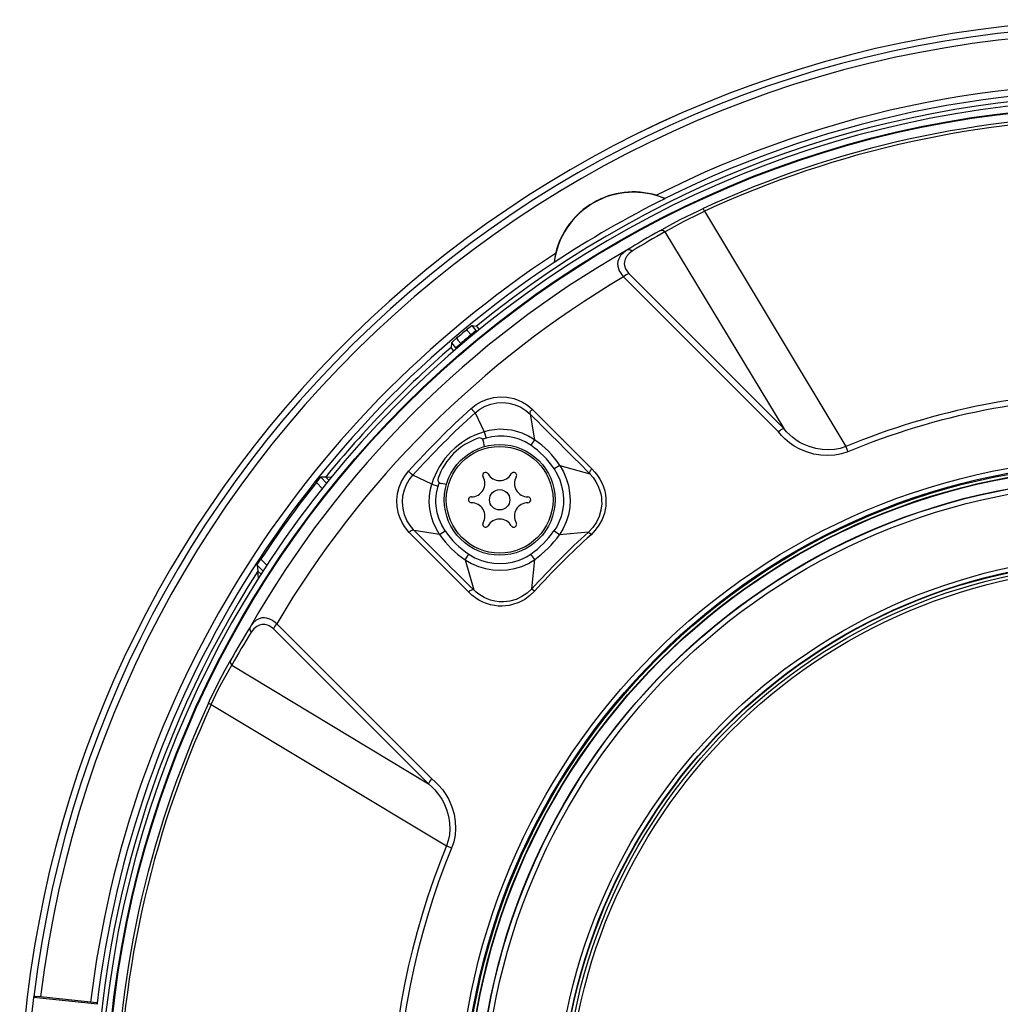
# Model space of a CAD drawing. Units: millimetres. Extents: x 2403 to 2539, y 277 to 395.
# Drawn here: x 2458 to 2466, y 354 to 362 of the extents above; entities that cross this region are included whole.
import ezdxf

# ---------------------------------------------------------------- set-up
doc = ezdxf.new("R2010")
doc.units = ezdxf.units.MM
doc.layers.add('GAIKEI', color=7, linetype='Continuous')

msp = doc.modelspace()

# ---------------------------------------------------------------- linework, layer by layer
at = {"layer": 'GAIKEI', "color": 1}
for p, q in [((2463.12732157, 360.43086716), (2463.11019207, 360.43629626)), ((2463.16938697, 360.41459826), (2463.12732157, 360.43086716)), ((2463.17337257, 360.41268476), (2463.16938697, 360.41459826)), ((2463.17391587, 360.41232776), (2463.17337257, 360.41268476)), ((2463.17395547, 360.41096666), (2463.17391587, 360.41232776)), ((2463.28984447, 360.25411846), (2463.42502817, 360.32003346)), ((2463.31454237, 360.24096546), (2463.43582537, 360.30040456)), ((2463.42502817, 360.32003346), (2463.46017527, 360.33639386)), ((2463.43582537, 360.30040456), (2463.46984627, 360.31620346)), ((2463.46984627, 360.31620346), (2463.46017527, 360.33639386)), ((2463.46984627, 360.31620346), (2464.52918777, 358.55346846)), ((2463.13527597, 360.17077956), (2463.21045907, 360.21248336)), ((2463.17474747, 360.16281606), (2463.26766127, 360.21576096)), ((2463.21045907, 360.21248336), (2463.28984447, 360.25411846)), ((2463.26766127, 360.21576096), (2463.31454237, 360.24096546)), ((2463.14440377, 360.17332016), (2463.13527597, 360.17077806)), ((2463.15424877, 360.17281666), (2463.14440377, 360.17332016)), ((2463.16486277, 360.16916066), (2463.15424877, 360.17281666)), ((2463.17474747, 360.16281606), (2463.16486277, 360.16916066)), ((2463.17474747, 360.16281606), (2464.06462167, 358.68835926)), ((2462.35464397, 360.00008106), (2462.34614177, 359.95623336)), ((2462.84257577, 359.98430346), (2462.82875747, 359.96143966)), ((2462.86362687, 360.00634786), (2462.84257577, 359.98430346)), ((2462.88928597, 360.02506886), (2462.86362687, 360.00634786)), ((2462.88781507, 359.97828236), (2462.87640147, 359.95737476)), ((2462.90598527, 359.99938216), (2462.88781507, 359.97828236)), ((2462.89630197, 360.02754836), (2462.88928597, 360.02506426)), ((2462.90399247, 360.02808096), (2462.89630197, 360.02754836)), ((2462.91667557, 360.02508716), (2462.90399247, 360.02808096)), ((2462.92878187, 360.01801016), (2462.90598527, 359.99938216)), ((2462.92878187, 360.01800396), (2462.91667557, 360.02508716)), ((2462.34351117, 359.93388846), (2462.34350507, 359.93303696)), ((2462.34350507, 359.93303696), (2462.34353867, 359.93290876)), ((2462.34614177, 359.95623336), (2462.34351117, 359.93388846)), ((2462.34353867, 359.93290876), (2462.34469827, 359.93219466)), ((2462.82194597, 359.94015366), (2462.82017897, 359.92165236)), ((2462.82017897, 359.92165236), (2462.82167437, 359.90468306)), ((2462.82167437, 359.90468306), (2462.82580947, 359.88832876)), ((2462.82875747, 359.96143966), (2462.82194597, 359.94015366)), ((2462.87113717, 359.93883686), (2462.87001107, 359.92342086)), ((2462.87001107, 359.92342086), (2462.87139357, 359.90984056)), ((2462.87640147, 359.95737476), (2462.87113717, 359.93883686)), ((2462.87139357, 359.90984056), (2462.87996597, 359.88444686)), ((2462.82580947, 359.88832876), (2462.83276137, 359.87143566)), ((2462.83276137, 359.87143566), (2462.84396437, 359.85224016)), ((2462.84396437, 359.85224016), (2462.85255807, 359.84053056)), ((2462.85255807, 359.84053056), (2462.86506117, 359.82605756)), ((2462.87996597, 359.88444686), (2462.88828807, 359.87019056)), ((2462.88828807, 359.87019056), (2462.90393137, 359.85080276)), ((2462.90392837, 359.85080426), (2464.06462477, 358.68835766)), ((2462.86506117, 359.82605756), (2464.02591017, 358.66441666)), ((2461.71696387, 359.45072196), (2461.68834147, 359.42805036)), ((2461.68847577, 359.42802596), (2461.68834147, 359.42805036)), ((2461.68897317, 359.42770246), (2461.68847577, 359.42802596)), ((2461.69570847, 359.42095206), (2461.68897317, 359.42770246)), ((2461.72204207, 359.39104786), (2461.69570847, 359.42095206)), ((2461.72718727, 359.45847036), (2461.71696387, 359.45072196)), ((2461.76033857, 359.42318286), (2461.72204207, 359.39104786)), ((2461.72755826, 359.38447393), (2461.72204207, 359.39104786)), ((2461.72896347, 359.45966666), (2461.72718727, 359.45847036)), ((2461.72931437, 359.45981916), (2461.72896347, 359.45966666)), ((2461.72931437, 359.45981916), (2461.76308207, 359.45661786)), ((2461.76033857, 359.42318286), (2461.72931437, 359.45981916)), ((2461.76617154, 359.41623137), (2461.76033857, 359.42318286)), ((2461.76318277, 359.45656606), (2461.76308207, 359.45661786)), ((2461.76361917, 359.45617846), (2461.76318277, 359.45656606)), ((2461.76972267, 359.44948286), (2461.76361917, 359.45617846)), ((2461.78501769, 359.43157955), (2461.76972267, 359.44948286)), ((2461.57512127, 359.33043686), (2461.57241127, 359.29662646)), ((2461.57512127, 359.33043686), (2461.57533187, 359.33075426)), ((2461.57512127, 359.33043686), (2461.60581587, 359.29352286)), ((2461.57533187, 359.33075426), (2461.57681807, 359.33229536)), ((2461.57681807, 359.33229536), (2461.58622357, 359.34102036)), ((2461.58622357, 359.34102036), (2461.61352157, 359.36526966)), ((2461.60581587, 359.29352286), (2461.64410927, 359.32565786)), ((2461.61352157, 359.36526966), (2461.61359477, 359.36492176)), ((2461.61359477, 359.36492176), (2461.61459577, 359.36320966)), ((2461.61459577, 359.36320966), (2461.62356797, 359.35113086)), ((2461.62356797, 359.35113086), (2461.64410927, 359.32565786)), ((2461.64410927, 359.32565786), (2461.64962712, 359.31908194)), ((2461.57244487, 359.29651656), (2461.57241127, 359.29662646)), ((2461.57275007, 359.29601916), (2461.57244487, 359.29651656)), ((2461.57828287, 359.28884446), (2461.57275007, 359.29601916)), ((2461.59325808, 359.2706741), (2461.57828287, 359.28884446)), ((2461.60581587, 359.29352286), (2461.6116488, 359.28657145)), ((2461.76016007, 358.86771256), (2461.80103227, 358.89163376)), ((2461.80103227, 358.89163376), (2461.84511187, 358.90977956)), ((2461.82787247, 358.85574816), (2461.87014537, 358.87175156)), ((2461.84511187, 358.90977956), (2461.89172437, 358.92151046)), ((2461.87014537, 358.87175156), (2461.91431957, 358.88102886)), ((2461.89172437, 358.92151046), (2461.94028397, 358.92626966)), ((2461.91431957, 358.88102886), (2461.95961987, 358.88329786)), ((2461.94028397, 358.92626966), (2461.99065927, 358.92353686)), ((2461.95961987, 358.88329786), (2462.00545117, 358.87862416)), ((2461.99065927, 358.92353686), (2462.04120247, 358.91306936)), ((2462.00545117, 358.87862416), (2462.05124277, 358.86677106)), ((2462.04120247, 358.91306936), (2462.07479937, 358.90162366)), ((2462.07479937, 358.90162366), (2462.10701977, 358.88663806)), ((2462.10701977, 358.88663806), (2462.13775097, 358.86792156)), ((2461.72267527, 358.83838976), (2461.76016007, 358.86771256)), ((2461.74165117, 358.81732346), (2461.72267527, 358.83838976)), ((2461.75208507, 358.80574666), (2461.74165117, 358.81732346)), ((2461.75208507, 358.80574666), (2461.78822097, 358.83359086)), ((2461.75208507, 358.80574666), (2461.81948007, 358.66454486)), ((2461.78822097, 358.83359086), (2461.82787247, 358.85574816)), ((2462.05124277, 358.86677106), (2462.09373247, 358.84845906)), ((2462.09373247, 358.84845906), (2462.13110727, 358.82519546)), ((2462.13110727, 358.82519546), (2462.16526257, 358.79612896)), ((2462.13775097, 358.86792156), (2462.15968397, 358.85157336)), ((2462.15968397, 358.85157336), (2462.18054277, 358.83350846)), ((2462.16571427, 358.81278856), (2462.16840587, 358.81819936)), ((2462.18054277, 358.83350846), (2462.38794327, 358.62667706)), ((2462.16526257, 358.79612896), (2462.19686047, 358.60509656)), ((2461.85767897, 358.67416246), (2461.81948007, 358.66454486)), ((2461.81948007, 358.66454486), (2461.83385997, 358.61688406)), ((2461.89665297, 358.68031176), (2461.85767897, 358.67416246)), ((2461.93606637, 358.68291796), (2461.89665297, 358.68031176)), ((2461.96578747, 358.68249526), (2461.93606637, 358.68291796)), ((2461.99543227, 358.68003256), (2461.96578747, 358.68249526)), ((2462.02482067, 358.67558306), (2461.99543227, 358.68003256)), ((2462.05379717, 358.66921556), (2462.02482067, 358.67558306)), ((2462.10389787, 358.65332966), (2462.05379717, 358.66921556)), ((2462.15179827, 358.63182546), (2462.10389787, 358.65332966)), ((2464.04916147, 358.63703176), (2464.02590707, 358.66441816)), ((2464.08631967, 358.66393906), (2464.06462167, 358.68835926)), ((2464.10934217, 358.64113936), (2464.08631967, 358.66393906)), ((2461.82175977, 358.55370496), (2461.81471327, 358.59367086)), ((2461.87801897, 358.62742016), (2461.83386307, 358.61688556)), ((2461.92321547, 358.63271196), (2461.87801897, 358.62742016)), ((2461.96900097, 358.63256856), (2461.92321547, 358.63271196)), ((2462.00896677, 358.62794206), (2461.96900097, 358.63256856)), ((2462.04829477, 358.61927356), (2462.00896677, 358.62794206)), ((2462.08120797, 358.60872516), (2462.04829477, 358.61927356)), ((2462.12648087, 358.58886276), (2462.08120797, 358.60872516)), ((2462.16900407, 358.56375906), (2462.12648087, 358.58886276)), ((2462.19686047, 358.60509656), (2462.15179827, 358.63182546)), ((2462.19686047, 358.60509656), (2462.16900407, 358.56375906)), ((2462.38796767, 358.62665426), (2462.39512407, 358.61962756)), ((2462.39512407, 358.61962756), (2462.39790117, 358.61685046)), ((2462.39790117, 358.61684896), (2462.40852427, 358.60622726)), ((2462.41168897, 358.60294966), (2462.40852427, 358.60622726)), ((2462.41169817, 358.60294056), (2462.62728957, 358.38703936)), ((2464.07414017, 358.61152206), (2464.04916147, 358.63703176)), ((2464.10792007, 358.58261426), (2464.07414017, 358.61152206)), ((2464.14350657, 358.55780806), (2464.10792007, 358.58261426)), ((2464.13240427, 358.62134266), (2464.10934217, 358.64113936)), ((2464.15639107, 358.60357986), (2464.13240427, 358.62134266)), ((2464.18104627, 358.58790756), (2464.15639107, 358.60357986)), ((2464.20615007, 358.57426316), (2464.18104627, 358.58790756)), ((2464.18021007, 358.53708056), (2464.14350657, 358.55780806)), ((2464.23516007, 358.51349196), (2464.18021007, 358.53708056)), ((2464.25577767, 358.55313886), (2464.20615007, 358.57426316)), ((2464.28962777, 358.49759536), (2464.23516007, 358.51349196)), ((2464.30545427, 358.53875136), (2464.25577767, 358.55313886)), ((2464.35317147, 358.53076186), (2464.30545427, 358.53875136)), ((2464.39973217, 358.52840136), (2464.35317147, 358.53076186)), ((2464.44475167, 358.53146836), (2464.39973217, 358.52840136)), ((2464.48796157, 358.53983936), (2464.44475167, 358.53146836)), ((2464.52918777, 358.55346846), (2464.48796157, 358.53983936)), ((2464.54513627, 358.51487446), (2464.49738847, 358.49906476)), ((2464.52918777, 358.55346846), (2464.54513627, 358.51487446)), ((2464.34384837, 358.48846146), (2464.28962777, 358.49759536)), ((2464.39634477, 358.48583386), (2464.34384837, 358.48846146)), ((2464.44766007, 358.48938156), (2464.39634477, 358.48583386)), ((2464.49738847, 358.49906476), (2464.44766007, 358.48938156)), ((2461.22480547, 358.33295606), (2461.25283587, 358.36855336)), ((2461.27391737, 358.34959276), (2461.25283587, 358.36855336)), ((2462.34426647, 358.38574536), (2462.36714547, 358.34591686)), ((2462.38612747, 358.41284656), (2462.34426957, 358.38574086)), ((2462.38612747, 358.41284656), (2462.41325757, 358.36511096)), ((2462.38612747, 358.41284656), (2462.61175607, 358.34980336)), ((2462.41325757, 358.36511096), (2462.43488537, 358.31451586)), ((2462.62728957, 358.38703936), (2462.65001907, 358.36315176)), ((2462.65001907, 358.36315176), (2462.67034677, 358.33750326)), ((2460.56295697, 358.28498706), (2460.59328537, 358.32191636)), ((2460.56295697, 358.28498706), (2460.60714084, 358.24080303)), ((2460.59328537, 358.32191636), (2460.59473187, 358.32343916)), ((2460.59473187, 358.32343916), (2460.59500347, 358.32364066)), ((2460.63256147, 358.32562116), (2460.59500347, 358.32364066)), ((2460.59500347, 358.32364066), (2460.63854567, 358.28009845)), ((2460.63256147, 358.32562116), (2460.67730385, 358.32787924)), ((2460.63256147, 358.32562116), (2460.65621041, 358.30197222)), ((2461.18219987, 358.24837056), (2461.20061417, 358.29223036)), ((2461.20061417, 358.29223036), (2461.22480547, 358.33295606)), ((2461.23801037, 358.26865406), (2461.25815507, 358.30379196)), ((2461.25815507, 358.30379196), (2461.28548047, 358.33914046)), ((2461.28548047, 358.33914046), (2461.27391737, 358.34959276)), ((2461.42668227, 358.27174856), (2461.28548047, 358.33914046)), ((2462.36714547, 358.34591686), (2462.38578867, 358.30372636)), ((2462.38578867, 358.30372636), (2462.39994277, 358.25970326)), ((2462.43488537, 358.31451586), (2462.45072707, 358.26172656)), ((2462.61175607, 358.34980336), (2462.63657907, 358.32162646)), ((2462.63657907, 358.32162646), (2462.65774307, 358.29068776)), ((2462.65774307, 358.29068776), (2462.67495497, 358.25743426)), ((2462.67034677, 358.33750326), (2462.68790357, 358.31029986)), ((2462.68790357, 358.31029986), (2462.70259477, 358.28168506)), ((2462.70259477, 358.28168506), (2462.71429827, 358.25233776)), ((2461.17003857, 358.20132006), (2461.18219987, 358.24837056)), ((2461.21120377, 358.18404406), (2461.22192757, 358.22900556)), ((2461.22192757, 358.22900556), (2461.23801037, 358.26865406)), ((2461.40992507, 358.18473226), (2461.41712107, 358.23382126)), ((2461.41712107, 358.23382126), (2461.42668227, 358.27174856)), ((2461.42668227, 358.27174856), (2461.47434157, 358.25736256)), ((2461.46222917, 358.20361496), (2461.47434157, 358.25736256)), ((2461.53752207, 358.26946736), (2461.49755627, 358.27651536)), ((2462.39994277, 358.25970326), (2462.40943377, 358.21408856)), ((2462.40943377, 358.21408856), (2462.41396867, 358.16773086)), ((2462.45072707, 358.26172656), (2462.46052627, 358.20742666)), ((2462.67495497, 358.25743426), (2462.68792797, 358.22238326)), ((2462.68792797, 358.22238326), (2462.69408947, 358.19842396)), ((2462.71429827, 358.25233776), (2462.72312087, 358.22249926)), ((2462.72312087, 358.22249926), (2462.72895887, 358.19302686)), ((2461.16499097, 358.15231496), (2461.17003857, 358.20132006)), ((2461.16749037, 358.10212876), (2461.16499097, 358.15231496)), ((2461.20783157, 358.13764056), (2461.21120377, 358.18404406)), ((2461.21183547, 358.09026806), (2461.20783157, 358.13764056)), ((2461.40836257, 358.13535476), (2461.40992507, 358.18473226)), ((2461.41243667, 358.08612076), (2461.40836257, 358.13535476)), ((2461.45798417, 358.15468006), (2461.46222917, 358.20361496)), ((2461.45824047, 358.13006456), (2461.45798417, 358.15468006)), ((2462.41396867, 358.16773086), (2462.41339187, 358.12122366)), ((2462.46052627, 358.20742666), (2462.46404187, 358.15232406)), ((2462.46404187, 358.15232406), (2462.46108167, 358.09714986)), ((2462.69408947, 358.19842396), (2462.69824907, 358.17411516)), ((2462.69824907, 358.17411516), (2462.70039437, 358.14973776)), ((2462.70039437, 358.14973776), (2462.70054697, 358.12533736)), ((2462.72895887, 358.19302686), (2462.73201977, 358.16380636)), ((2462.73249277, 358.13547686), (2462.73062517, 358.10775166)), ((2462.73201977, 358.16380636), (2462.73249277, 358.13547686)), ((2461.17790297, 358.05092636), (2461.16749037, 358.10212876)), ((2461.22341077, 358.04307876), (2461.21183547, 358.09026806)), ((2461.42200997, 358.03743456), (2461.41243667, 358.08612076)), ((2461.46160357, 358.09320236), (2461.45824047, 358.13006456)), ((2461.46843027, 358.05676746), (2461.46160357, 358.09320236)), ((2462.40763317, 358.07533436), (2462.39665907, 358.03051626)), ((2462.41339187, 358.12122366), (2462.40763317, 358.07533436)), ((2462.46108167, 358.09714986), (2462.45150527, 358.04270796)), ((2462.69493177, 358.07695786), (2462.68163217, 358.03031636)), ((2462.70054697, 358.12533736), (2462.69493177, 358.07695786)), ((2462.72664867, 358.08117236), (2462.72068557, 358.05547806)), ((2462.73062517, 358.10775166), (2462.72664867, 358.08117236)), ((2461.18932267, 358.01713576), (2461.17790297, 358.05092636)), ((2461.20432507, 357.98470626), (2461.18932267, 358.01713576)), ((2461.24147107, 357.99998946), (2461.22341077, 358.04307876)), ((2461.26492997, 357.96164416), (2461.24147107, 357.99998946)), ((2461.43789747, 357.98733076), (2461.42200997, 358.03743456)), ((2461.45940317, 357.93942736), (2461.43789747, 357.98733076)), ((2461.48268197, 358.00953076), (2461.46843027, 358.05676746)), ((2461.50248177, 357.96451436), (2461.48268197, 358.00953076)), ((2462.38051527, 357.98739336), (2462.36331557, 357.95338306)), ((2462.39665907, 358.03051626), (2462.38051527, 357.98739336)), ((2462.43528207, 357.98984546), (2462.41249157, 357.93943036)), ((2462.45150527, 358.04270796), (2462.43528207, 357.98984546)), ((2462.66106027, 357.98655866), (2462.63385997, 357.94682326)), ((2462.68163217, 358.03031636), (2462.66106027, 357.98655866)), ((2462.70357737, 358.00769056), (2462.68018567, 357.96402456)), ((2462.72068557, 358.05547806), (2462.70357737, 358.00769056)), ((2461.22307507, 357.95381176), (2461.20432507, 357.98470626)), ((2461.23951487, 357.93171406), (2461.22307507, 357.95381176)), ((2461.25771867, 357.91068436), (2461.23951487, 357.93171406)), ((2461.29509657, 357.92596296), (2461.26492997, 357.96164416)), ((2461.27859877, 357.92534956), (2461.27316967, 357.92266706)), ((2461.48613047, 357.89436666), (2461.29509657, 357.92596296)), ((2461.48613047, 357.89436666), (2461.45940317, 357.93942736)), ((2461.48613047, 357.89436666), (2461.52746657, 357.92222616)), ((2461.52746957, 357.92222456), (2461.50248177, 357.96451436)), ((2462.36331557, 357.95338306), (2462.34278947, 357.92128616)), ((2462.38339307, 357.89232656), (2462.34278947, 357.92128616)), ((2462.41249157, 357.93943036), (2462.38339307, 357.89232656)), ((2462.60248797, 357.91364766), (2462.38339307, 357.89232656)), ((2462.63385997, 357.94682326), (2462.60248797, 357.91364766)), ((2462.60248797, 357.91364766), (2462.61362077, 357.90139636)), ((2462.65279307, 357.92668016), (2462.62064897, 357.89363416)), ((2462.68018567, 357.96402456), (2462.65279307, 357.92668016)), ((2461.46455147, 357.70328386), (2461.25771867, 357.91068436)), ((2462.61362077, 357.90139636), (2462.62064897, 357.89363416)), ((2460.12252727, 357.67151656), (2460.14647137, 357.70907456)), ((2460.19131626, 357.66422967), (2460.14647137, 357.70907456)), ((2461.46457287, 357.70326096), (2461.47159497, 357.69610916)), ((2461.47437817, 357.69332746), (2461.47159497, 357.69610916)), ((2461.48500437, 357.68269976), (2461.47437817, 357.69332596)), ((2461.67837907, 357.70509966), (2461.70548167, 357.74696066)), ((2461.67837907, 357.70509966), (2461.72611767, 357.67796956)), ((2461.67837907, 357.70509966), (2461.74142227, 357.47947256)), ((2461.70548167, 357.74696066), (2461.75072397, 357.72138686)), ((2461.75072397, 357.72138686), (2461.79889597, 357.70128186)), ((2461.79889597, 357.70128186), (2461.84486157, 357.68798086)), ((2462.03160477, 357.68681356), (2462.07588577, 357.69958516)), ((2462.07588577, 357.69958516), (2462.10780717, 357.71250476)), ((2462.10780717, 357.71250476), (2462.13840707, 357.72823346)), ((2462.13840707, 357.72823346), (2462.16994097, 357.74843766)), ((2462.15179517, 357.67873396), (2462.19890207, 357.70783556)), ((2462.19890207, 357.70783556), (2462.16994097, 357.74843766)), ((2462.17757947, 357.48873766), (2462.19890207, 357.70783556)), ((2460.11921607, 357.66562976), (2460.11925277, 357.66577926)), ((2460.11921607, 357.66562976), (2460.12397077, 357.62133656)), ((2460.16350367, 357.62134217), (2460.11921607, 357.66562976)), ((2460.11925277, 357.66577926), (2460.11959147, 357.66648116)), ((2460.11959147, 357.66648116), (2460.12252727, 357.67151656)), ((2460.1480568, 357.59725053), (2460.12397077, 357.62133656)), ((2460.12980906, 357.56853412), (2460.12397077, 357.62133656)), ((2461.48827587, 357.67953656), (2461.48500437, 357.68269976)), ((2461.70418777, 357.46393906), (2461.48828507, 357.67952746)), ((2461.72611767, 357.67796956), (2461.77671277, 357.65634326)), ((2461.77671277, 357.65634326), (2461.82950207, 357.64049856)), ((2461.82950207, 357.64049856), (2461.88379587, 357.63070236)), ((2461.84486157, 357.68798086), (2461.89203567, 357.67977926)), ((2461.88379587, 357.63070236), (2461.93889537, 357.62718366)), ((2461.89203567, 357.67977926), (2461.93979567, 357.67687246)), ((2461.93889537, 357.62718366), (2461.99406817, 357.63014386)), ((2461.93979567, 357.67687246), (2461.98603287, 357.67924666)), ((2461.98603287, 357.67924666), (2462.03160477, 357.68681356)), ((2461.99406817, 357.63014386), (2462.04851147, 357.63972036)), ((2462.04851147, 357.63972036), (2462.10137707, 357.65594346)), ((2462.10137707, 357.65594346), (2462.15179517, 357.67873396)), ((2461.75963207, 357.46273976), (2461.74142227, 357.47947256)), ((2462.17757947, 357.48873766), (2462.14289017, 357.45615096)), ((2462.19759287, 357.47057666), (2462.16326977, 357.43735826)), ((2462.17757947, 357.48873766), (2462.18979257, 357.47756516)), ((2462.18979257, 357.47756516), (2462.19761117, 357.47056136)), ((2461.72828447, 357.44102346), (2461.70418777, 357.46393906)), ((2461.75416637, 357.42056136), (2461.72828447, 357.44102346)), ((2461.78117447, 357.40318166), (2461.75416637, 357.42056136)), ((2461.77901077, 357.44761526), (2461.75963207, 357.46273976)), ((2461.82081677, 357.42237716), (2461.77901077, 357.44761526)), ((2461.80955577, 357.38862776), (2461.78117447, 357.40318166)), ((2461.84348527, 357.41218736), (2461.82081677, 357.42237716)), ((2461.86693797, 357.40388046), (2461.84348527, 357.41218736)), ((2461.89892347, 357.39589706), (2461.86693797, 357.40388046)), ((2462.05908887, 357.40891896), (2462.01278147, 357.39600386)), ((2462.10309827, 357.42927416), (2462.05908887, 357.40891896)), ((2462.12427747, 357.40921186), (2462.08060377, 357.38636036)), ((2462.14289017, 357.45615096), (2462.10309827, 357.42927416)), ((2462.16326977, 357.43735826), (2462.12427747, 357.40921186)), ((2461.83854137, 357.37704946), (2461.80955577, 357.38862776)), ((2461.86802437, 357.36827866), (2461.83854137, 357.37704946)), ((2461.89700697, 357.36245286), (2461.86802437, 357.36827866)), ((2461.92575147, 357.35931256), (2461.89700697, 357.36245286)), ((2461.93155287, 357.39146596), (2461.89892347, 357.39589706)), ((2461.95371477, 357.35869006), (2461.92575147, 357.35931256)), ((2461.96443247, 357.39063276), (2461.93155287, 357.39146596)), ((2461.98108597, 357.36035016), (2461.95371477, 357.35869006)), ((2461.98883437, 357.39235096), (2461.96443247, 357.39063276)), ((2462.00741037, 357.36408556), (2461.98108597, 357.36035016)), ((2462.01278147, 357.39600386), (2461.98883437, 357.39235096)), ((2462.03289567, 357.36977406), (2462.00741037, 357.36408556)), ((2462.08060377, 357.38636036), (2462.03289567, 357.36977406)), ((2460.11163097, 357.25209826), (2460.08923717, 357.23246016)), ((2460.13420787, 357.26432966), (2460.11163097, 357.25209826)), ((2460.15461807, 357.26991136), (2460.13420787, 357.26432966)), ((2460.17279427, 357.27098556), (2460.15461807, 357.26991136)), ((2460.18954537, 357.26898666), (2460.17279427, 357.27098556)), ((2460.21464617, 357.26087206), (2460.18954537, 357.26898666)), ((2460.22807997, 357.25406666), (2460.21464617, 357.26087206)), ((2460.24374467, 357.24393476), (2460.22807997, 357.25406666)), ((2460.06616287, 357.20193956), (2460.06334607, 357.19293686)), ((2460.06334607, 357.19293686), (2460.06364207, 357.18301866)), ((2460.06364207, 357.18301866), (2460.06706307, 357.17245956)), ((2460.07702097, 357.21784226), (2460.06616287, 357.20193956)), ((2460.09490737, 357.18833786), (2460.07321847, 357.16244676)), ((2460.08923717, 357.23246016), (2460.07702097, 357.21784226)), ((2460.11607737, 357.20551626), (2460.09490737, 357.18833786)), ((2460.13656687, 357.21587386), (2460.11607737, 357.20551626)), ((2460.15447767, 357.22041186), (2460.13656687, 357.21587386)), ((2460.17648087, 357.22059186), (2460.15447767, 357.22041186)), ((2460.19560927, 357.21599896), (2460.17648087, 357.22059186)), ((2460.20857317, 357.21035936), (2460.19560927, 357.21599896)), ((2460.22332537, 357.20135666), (2460.20857317, 357.21035936)), ((2460.24042437, 357.18729726), (2460.22332537, 357.20135666)), ((2461.40287247, 356.02660076), (2460.24042437, 357.18729726)), ((2460.26516797, 357.22616436), (2460.24374467, 357.24393476)), ((2461.42681347, 356.06531846), (2460.26516797, 357.22616746)), ((2460.06706307, 357.17245956), (2460.07322157, 357.16244366)), ((2459.87863847, 356.88055896), (2459.92044747, 356.95594956)), ((2459.92045057, 356.95595566), (2459.91816477, 356.94870776)), ((2459.83688737, 356.80094466), (2459.87863847, 356.88055896)), ((2459.86552197, 356.80536976), (2459.92840957, 356.91647816)), ((2459.91816477, 356.94870776), (2459.91785967, 356.94090746)), ((2459.91785967, 356.94090746), (2459.92027967, 356.93047346)), ((2459.92027967, 356.93047346), (2459.92841567, 356.91647816)), ((2459.92841257, 356.91647816), (2461.40286937, 356.02660386)), ((2459.76284257, 356.64832626), (2459.83688737, 356.80094466)), ((2459.77502207, 356.62138226), (2459.82788467, 356.73270736)), ((2459.82788467, 356.73270736), (2459.86552197, 356.80536976)), ((2459.75483167, 356.63105026), (2459.76284257, 356.64832626)), ((2459.75483167, 356.63105026), (2459.77502517, 356.62138226)), ((2459.77502207, 356.62138226), (2461.53776017, 355.56203786)), ((2461.40286937, 356.02660386), (2461.42681657, 356.00535146)), ((2461.42681047, 356.06531846), (2461.45367807, 356.04253096)), ((2461.42681657, 356.00535146), (2461.44921947, 355.98282026)), ((2461.45367807, 356.04253096), (2461.47875747, 356.01808026)), ((2461.47875747, 356.01808026), (2461.50826797, 355.98375416)), ((2461.44921947, 355.98282026), (2461.46864087, 355.96037466)), ((2461.46864087, 355.96037466), (2461.48615797, 355.93698896)), ((2461.48615797, 355.93698896), (2461.50258557, 355.91142136)), ((2461.50826797, 355.98375416), (2461.53353347, 355.94752976)), ((2461.53353347, 355.94752976), (2461.55456307, 355.91018536)), ((2461.50258557, 355.91142136), (2461.51683427, 355.88533496)), ((2461.51683427, 355.88533496), (2461.53855967, 355.83412036)), ((2461.55456307, 355.91018536), (2461.57801287, 355.85529036)), ((2461.57801287, 355.85529036), (2461.59403757, 355.79980336)), ((2461.53855967, 355.83412036), (2461.55271677, 355.78470016)), ((2461.55271677, 355.78470016), (2461.56068797, 355.73596966)), ((2461.59403757, 355.79980336), (2461.60304947, 355.74470996)), ((2461.56068797, 355.73596966), (2461.56279067, 355.68845076)), ((2461.60304947, 355.74470996), (2461.60537187, 355.69290936)), ((2461.55950087, 355.64452076), (2461.55114207, 355.60232716)), ((2461.56279067, 355.68845076), (2461.55950087, 355.64452076)), ((2461.60167917, 355.64229296), (2461.59200517, 355.59322986)), ((2461.60537187, 355.69290936), (2461.60167917, 355.64229296)), ((2461.55114207, 355.60232716), (2461.53776017, 355.56203786)), ((2461.57635267, 355.54608936), (2461.53776017, 355.56203786)), ((2461.59200517, 355.59322986), (2461.57635267, 355.54608936)), ((2458.44590987, 354.43323226), (2458.44208907, 354.42567916)), ((2458.92182837, 354.37525806), (2458.44208907, 354.42567916)), ((2458.44603497, 354.43335126), (2458.44590987, 354.43323226)), ((2458.44664837, 354.43354666), (2458.44603497, 354.43335126)), ((2458.44858017, 354.43374196), (2458.44664837, 354.43354666)), ((2458.45579447, 354.43370836), (2458.44858017, 354.43374196)), ((2458.49594037, 354.43055896), (2458.45579447, 354.43370836)), ((2458.87073587, 354.39116686), (2458.49594037, 354.43055896)), ((2458.91455607, 354.38515486), (2458.87073587, 354.39116686)), ((2458.91946327, 354.38386396), (2458.91455607, 354.38515486)), ((2458.92005537, 354.38353136), (2458.91946327, 354.38386396)), ((2458.92015297, 354.38338486), (2458.92005537, 354.38353136)), ((2458.92182837, 354.37525806), (2458.92015297, 354.38338486))]:
    msp.add_line(p, q, dxfattribs=at)
for centre, radius in [((2466.63839947, 353.45282766), 7.65394249), ((2466.63839947, 353.45282766), 7.64856171), ((2461.93613967, 358.15508746), 0.415), ((2461.93613967, 358.15508746), 0.4), ((2466.63839947, 353.45282766), 5.01772667), ((2466.63839947, 353.45282766), 4.98072484), ((2466.63839947, 353.45282766), 4.97253593), ((2466.63839947, 353.45282766), 4.95078575), ((2466.63839947, 353.45282766), 4.94772128), ((2466.63839947, 353.45282766), 4.86639906), ((2466.63839947, 353.45282766), 4.86430482), ((2466.63839947, 353.45282766), 4.82613723), ((2461.93613967, 358.15508746), 0.076), ((2466.63839947, 353.45282766), 4.28631883), ((2466.63839947, 353.45282766), 4.25313806), ((2466.63839947, 353.45282766), 4.25), ((2466.63839947, 353.45282766), 4.22596446), ((2466.63839947, 353.45282766), 4.19935992)]:
    msp.add_circle(centre, radius, dxfattribs=at)
at = {"layer": 'GAIKEI', "color": 7}
for radius, start, end in [(8.29902924, 12.741804, 347.258203177), (8.29901997, 12.741989, 347.258013)]:
    msp.add_arc((2466.63839947, 353.45282766), radius, start, end, dxfattribs=at)
at = {"layer": 'GAIKEI', "color": 1}
for centre, radius, start, end in [((2466.63839947, 353.45282766), 8.25094305, 85.452853, 173.17579), ((2466.63839947, 353.45282766), 8.20095229, 85.452853, 173.152813), ((2466.63839947, 353.45282766), 7.82413486, 85.52284, 116.803952), ((2466.63839947, 353.45282766), 7.73396537, 50.922022, 129.077978), ((2466.63839947, 353.45282766), 7.77414248, 85.52284, 116.46442), ((2466.63839947, 353.45282766), 7.70070054, 354.186011, 263.02597), ((2466.63852617, 353.45744796), 7.57771323, 90.000961, 114.79885), ((2466.63855667, 353.45843066), 7.55444722, 90.001145, 114.799827), ((2462.93839947, 359.86141526), 0.59790539, 66.798445, 173.201546), ((2462.93839947, 359.86141526), 0.6, 73.362265, 166.637735), ((2466.63839947, 353.45282766), 7.77290539, 116.468636, 123.531362), ((2466.95845407, 353.43597276), 7.74430845, 119.582462, 121.69784), ((2466.97069467, 353.43374496), 7.72590605, 119.42784, 121.544707), ((2466.63839947, 353.45282766), 7.82413486, 123.196048, 173.112003), ((2466.63839947, 353.45282766), 7.56638587, 119.702448, 150.29755), ((2466.63839947, 353.45282766), 7.77414248, 123.53558, 173.125274), ((2462.95233837, 359.73267836), 0.12774159, 112.284555, 133.064982), ((2466.63839947, 353.45282766), 7.40649257, 120.628089, 149.371905), ((2466.63839947, 353.45282766), 7.75927521, 129.639389, 130.360612), ((2466.63839947, 353.45282766), 7.70928283, 129.621965, 130.378036), ((2466.63839947, 353.45282766), 7.73396537, 130.922023, 140.946104), ((2466.63837507, 353.45249806), 5.5198347, 89.999738, 112.464476), ((2466.63838577, 353.45287036), 5.47773585, 89.999854, 112.466163), ((2465.99148637, 354.09972096), 6.37791135, 132.013987, 137.985754), ((2465.77779917, 354.31342946), 6.03218694, 131.864546, 138.135452), ((2462.22918167, 358.78238086), 0.0705582, 133.571979999, 149.488021999), ((2406.68524547, 302.84689196), 78.79307562, 44.782199, 45.241269), ((2461.99031137, 358.10091416), 0.58900855, 106.861808, 163.138191), ((2464.11073067, 358.57139756), 0.12580652, 111.515408, 132.361589), ((2461.93657907, 358.15464796), 0.48940335, 109.247764, 160.752189), ((2461.78522717, 358.58832876), 0.03006058, 41.527846, 109.386513), ((2461.98672557, 358.11031356), 0.52913349, 106.792093, 109.773559), ((2461.78516917, 358.58846146), 0.03000012, 9.998681999, 41.264173), ((2461.82020037, 358.04483506), 0.67509266, 33.035284, 56.087405), ((2461.81836317, 358.04308486), 0.62772076, 33.086388, 56.042421), ((2461.83048477, 358.33808766), 0.022, 30.000003, 210.000001), ((2462.04179457, 358.33808766), 0.022, 329.999997, 149.999999), ((2462.67551647, 358.33717816), 0.06932972, 134.045756, 155.53654), ((2466.63839947, 353.45282766), 7.76278145, 141.5027, 146.750293), ((2461.50289687, 358.30600146), 0.03006077, 160.613748001, 228.472070001), ((2461.98089977, 358.10450456), 0.52912019, 160.226336, 163.207872), ((2461.50276567, 358.30605946), 0.03000013, 228.73591, 260.001323), ((2461.72482987, 358.27708756), 0.1, 270.000003, 30.000003), ((2461.93613967, 358.39908766), 0.1, 210.000001, 329.999997), ((2462.14744947, 358.27708756), 0.1, 149.999999, 270.000003), ((2461.72482987, 358.15508746), 0.022, 89.999997, 270.000003), ((2462.14744947, 358.15508746), 0.022, 270.000003, 89.999997), ((2461.72482987, 358.03308736), 0.1, 329.999997, 89.999997), ((2462.14744947, 358.03308736), 0.1, 89.999997, 210.000001), ((2461.93613967, 357.91108716), 0.1, 30.000003, 149.999999), ((2461.31011727, 357.85919666), 0.07345306, 120.205177, 135.503117), ((2517.24430307, 413.40594656), 78.79302588, 224.758732, 225.217806), ((2462.04813607, 358.27285936), 0.62771267, 213.957477, 236.913818), ((2461.83048477, 357.97208726), 0.022, 149.999999, 329.999997), ((2462.04179457, 357.97208726), 0.022, 210.000001, 30.000003), ((2461.73692397, 358.35430166), 0.74470689, 305.555037, 324.444936), ((2466.70504377, 353.38618336), 6.10973775, 132.181248, 137.818753), ((2462.04639357, 358.27102526), 0.67509289, 213.912603, 236.964713), ((2466.63839947, 353.45282766), 5.98855896, 132.136722, 137.863279), ((2461.73998177, 358.35124526), 0.79031737, 305.498784, 324.501217), ((2466.63839947, 353.45282766), 7.73396537, 147.385289, 212.614709), ((2461.75235977, 357.41957266), 0.06544992, 114.842434, 137.354502), ((2466.65969467, 353.13012866), 7.7494748, 148.302772, 150.416709), ((2460.35860977, 357.13885666), 0.12781081, 136.944127, 157.713576), ((2466.64968487, 353.12513906), 7.71684892, 148.454157, 150.573499), ((2466.63321147, 353.45283066), 7.57713681, 155.200246, 204.799809), ((2466.63212047, 353.45283066), 7.55376006, 155.199131, 204.800926), ((2461.52000197, 355.98040326), 0.12599449, 137.6606, 158.473344), ((2466.63885567, 353.45282456), 5.51996162, 157.535764, 202.464178), ((2466.63842547, 353.45282456), 5.47780354, 157.533949, 202.466003), ((2466.63839947, 353.45282766), 8.25384615, 173.231005, 175.671111)]:
    msp.add_arc(centre, radius, start, end, dxfattribs=at)
for centre, major_axis, ratio, start_param, end_param in [((2462.19122697, 358.82062396), (0.02522888, 0.02533569), 0.466465, 2.2899334221, 3.0748567224), ((2462.63711007, 358.37476666), (0.02455292, 0.0258728), 0.437353, 2.2873962488, 3.0640604845), ((2461.27017897, 357.90037706), (-0.0258255, -0.02478333), 0.449479, 3.2166591129, 4.0011026326), ((2461.71706307, 357.45348066), (0.02517853, 0.02528687), 0.462928, 0.0652035527, 0.850126281)]:
    msp.add_ellipse(centre, major_axis=major_axis, ratio=ratio, start_param=start_param, end_param=end_param, dxfattribs=at)

doc.saveas('drawing.dxf')
